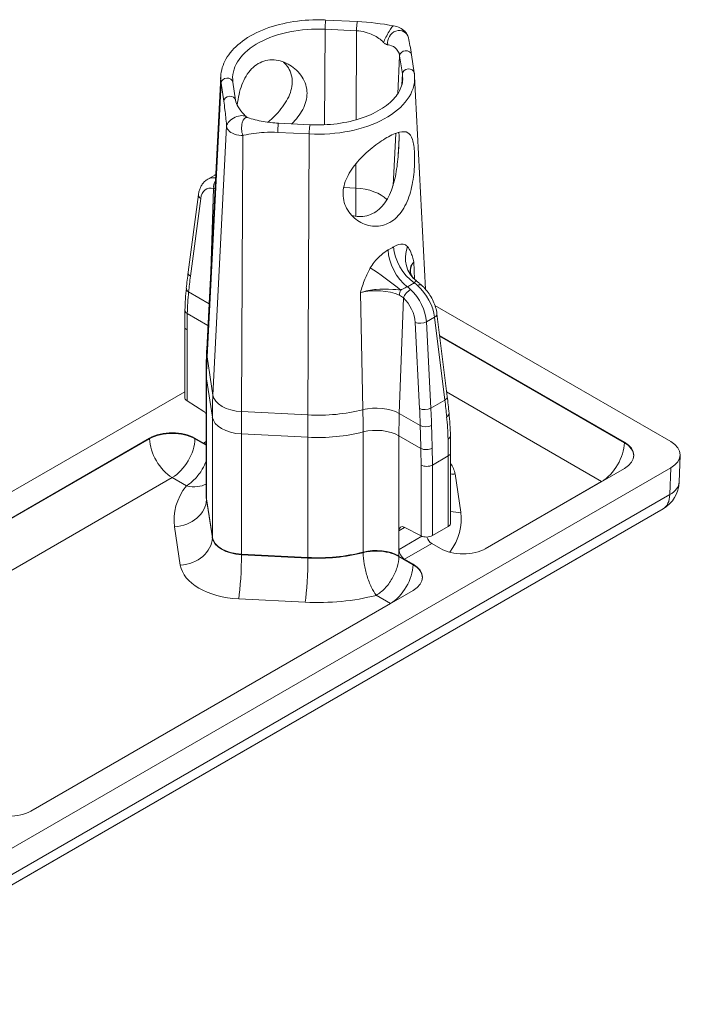
# Model space of a CAD drawing. Units: millimetres. Extents: x 0 to 4071, y 0 to 3189.
# Drawn here: x 1167 to 1188, y 62 to 93 of the extents above; entities that cross this region are included whole.
import ezdxf

# ---------------------------------------------------------------- set-up
doc = ezdxf.new("R2010")
doc.units = ezdxf.units.MM
doc.header["$LTSCALE"] = 0.5
doc.layers.get('0').update_dxf_attribs({"linetype": 'CONTINUOUS', "lineweight": 5})
doc.layers.add('1-LIJN-18', color=10, linetype='CONTINUOUS', lineweight=18)
doc.layers.add('Storax kunststof onderdeel', color=34, linetype='CONTINUOUS', lineweight=18)

# ---------------------------------------------------------------- blocks, each defined once
blk = doc.blocks.new('G0001710  3D')
at = {"layer": '1-LIJN-18'}
for p, q in [((19.873, 21.748), (27.212, 17.51)), ((5.381, 15.194), (12.083, 19.063)), ((0.707, 1.391), (27.212, 16.694))]:
    blk.add_line(p, q, dxfattribs=at)
blk.add_lwpolyline([(27.505, 17.102), (27.474, 16.249, -0.258392), (26.975, 15.419), (0.5, 0.134, -0.267949), (-0.5, 0.134), (-8.673, 4.852, -0.258255), (-9.172, 5.682), (-9.203, 6.535)], format="xyb", dxfattribs=at)
blk.add_ellipse((26.505, 17.102), major_axis=(1, 0), ratio=0.577097, start_param=5.498006, end_param=7.068364, dxfattribs=at)
at = {"layer": 'Storax kunststof onderdeel'}
for p, q in [((16.44, 27.369), (16.453, 30.341)), ((17.433, 30.292), (16.453, 30.341)), ((17.458, 30.578), (16.479, 30.628)), ((17.421, 27.524), (17.433, 30.292)), ((18.713, 28.331), (18.773, 29.518)), ((18.859, 28.952), (18.773, 29.518)), ((19.142, 29.549), (19.228, 28.983)), ((13.205, 28.871), (12.769, 20.384)), ((18.841, 28.609), (18.859, 28.952)), ((19.24, 28.871), (19.58, 22.251)), ((13.215, 28.667), (12.781, 20.151)), ((13.301, 28.102), (13.215, 28.667)), ((13.585, 28.698), (13.67, 28.133)), ((13.389, 27.328), (12.962, 18.958)), ((15.985, 27.37), (15.005, 27.419)), ((13.892, 27.037), (13.855, 18.443)), ((15.959, 27.083), (14.98, 27.133)), ((15.959, 27.083), (15.921, 18.338)), ((18.567, 25.475), (18.65, 27.101)), ((18.73, 26.42), (18.756, 26.939)), ((17.412, 25.398), (17.415, 26.161)), ((13.025, 25.803), (12.799, 25.673)), ((12.192, 22.779), (12.511, 25.2)), ((12.985, 25.389), (12.893, 22.8)), ((17.412, 25.398), (17.032, 25.417)), ((17.41, 24.522), (17.412, 25.398)), ((12.582, 25.074), (12.263, 22.653)), ((19.211, 23.101), (19.236, 22.561)), ((12.207, 22.168), (12.842, 21.801)), ((17.555, 22.145), (17.629, 18.504)), ((18.891, 21.979), (18.763, 18.382)), ((12.807, 21.123), (12.164, 21.495)), ((20.253, 18.911), (19.934, 21.49)), ((19.394, 18.536), (19.257, 21.22)), ((19.862, 21.379), (19.609, 21.233)), ((19.609, 21.233), (19.746, 18.549)), ((20.18, 18.8), (19.862, 21.379)), ((12.083, 18.89), (12.083, 21.087)), ((12.157, 20.985), (12.157, 18.78)), ((25.768, 17.493), (20.018, 20.813)), ((20.02, 20.794), (25.768, 17.476)), ((12.781, 20.151), (12.962, 18.958)), ((12.75, 19.641), (12.75, 15.901)), ((12.944, 18.274), (12.764, 19.467)), ((12.764, 19.467), (12.764, 15.726)), ((12.083, 19.063), (5.381, 15.194)), ((25.061, 16.268), (20.235, 19.054)), ((12.678, 18.447), (12.157, 18.78)), ((19.746, 18.549), (20.18, 18.8)), ((13.855, 18.443), (15.921, 18.338)), ((12.944, 18.274), (12.944, 14.533)), ((18.763, 18.382), (19.414, 18.007)), ((17.637, 17.811), (17.637, 14.07)), ((10.99, 17.616), (5.421, 14.401)), ((5.422, 14.384), (10.99, 17.598)), ((10.99, 17.598), (10.99, 17.616)), ((12.404, 17.616), (12.668, 17.463)), ((12.404, 17.616), (12.404, 17.598)), ((12.404, 17.598), (12.75, 17.398)), ((12.668, 17.463), (12.75, 17.51)), ((15.92, 17.644), (13.853, 17.749)), ((13.853, 17.749), (13.853, 14.008)), ((15.92, 17.644), (15.92, 13.904)), ((19.433, 17.298), (18.751, 17.691)), ((18.751, 17.691), (18.751, 14.737)), ((25.768, 17.476), (25.768, 17.493)), ((20.361, 14.97), (20.361, 17.168)), ((20.288, 17.066), (19.793, 16.78)), ((20.288, 14.871), (20.288, 17.066)), ((27.474, 16.249), (27.505, 17.09)), ((19.44, 14.575), (19.44, 16.78)), ((19.793, 16.78), (19.793, 14.586)), ((21.455, 14.186), (25.768, 16.677)), ((27.182, 15.86), (27.212, 16.694)), ((5.832, 13.004), (11.697, 16.391)), ((12.138, 16.136), (11.697, 16.391)), ((20.497, 16.502), (20.678, 15.309)), ((21.44, 14.178), (25.061, 16.268)), ((0.707, 0.575), (27.182, 15.86)), ((12.75, 15.916), (12.75, 15.913)), ((12.763, 15.709), (12.764, 15.726)), ((12.763, 15.709), (12.944, 14.516)), ((12.764, 15.726), (12.944, 14.533)), ((26.975, 15.419), (0.5, 0.134)), ((11.948, 13.666), (11.767, 14.859)), ((18.928, 14.839), (18.751, 14.737)), ((18.751, 14.737), (18.751, 13.951)), ((19.44, 14.575), (18.919, 14.844)), ((20.288, 14.871), (19.793, 14.586)), ((12.944, 14.516), (12.944, 14.533)), ((18.755, 14.157), (19.461, 14.565)), ((18.755, 14.157), (18.751, 13.951)), ((19.776, 14.339), (18.928, 13.849)), ((20.041, 14.186), (19.776, 14.339)), ((13.853, 14.008), (15.92, 13.904)), ((13.853, 13.991), (13.853, 14.008)), ((13.853, 13.991), (15.92, 13.887)), ((15.92, 13.887), (15.92, 13.904)), ((17.637, 14.053), (17.637, 14.07)), ((18.751, 13.934), (18.751, 13.951)), ((18.751, 13.934), (19.192, 13.679)), ((18.928, 13.849), (19.192, 13.696)), ((19.192, 13.679), (19.192, 13.696)), ((19.192, 12.88), (7.313, 6.021)), ((15.833, 12.512), (13.766, 12.617)), ((18.485, 12.472), (18.044, 12.726)), ((7.298, 6.013), (18.485, 12.472))]:
    blk.add_line(p, q, dxfattribs=at)
blk.add_arc((26.475, 16.285), 1, 300, 357.9221, dxfattribs=at)
for centre, major_axis, ratio, start_param, end_param in [((16.222, 28.819), (-2.646, 0), 0.57735, 4.625123, 6.312826), ((16.469, 30.442), (0.009, 0.186), 0.071162, 0, 2.146187), ((17.449, 30.392), (0.009, 0.186), 0.071162, 0, 2.146187), ((18.419, 30.136), (0.168, 0.313), 0.127004, 0.04168, 2.34299), ((18.728, 29.958), (0.198, 0.294), 0.892381, 5.58411, 8.691646), ((18.958, 29.521), (0.184, 0.028), 0.81339, 0, 2.977066), ((19.044, 28.955), (0.184, 0.028), 0.81339, 0, 2.977066), ((16.222, 28.819), (-3.019, 0), 0.57735, 6.253544, 6.370452), ((13.401, 28.67), (0.184, 0.028), 0.81339, 0, 2.977066), ((16.222, 28.819), (3.019, 0), 0.57735, 4.625123, 6.312826), ((16.222, 28.819), (2.646, 0), 0.57735, 6.253544, 6.370452), ((13.486, 28.105), (0.184, 0.028), 0.81339, 0, 2.977066), ((13.717, 27.421), (0.318, 0.157), 0.535055, 0.207593, 2.810893), ((14.026, 27.243), (-0.015, 0.354), 0.484331, 6.102042, 8.453247), ((14.996, 27.233), (0.009, 0.186), 0.071162, 0, 2.146187), ((15.975, 27.184), (0.009, 0.186), 0.071162, 0, 2.146187), ((13.541, 24.946), (-0.523, 0.853), 0.558934, 6.222254, 6.26843), ((13.107, 24.704), (-0.35, 0.664), 0.600997, 5.793246, 6.986638), ((13.283, 24.797), (0.476, -0.88), 0.595195, 2.750736, 3.158324), ((13.162, 25.482), (0.059, 0.243), 0.704947, 1.081564, 2.130541), ((12.758, 25.167), (-0.248, 0.033), 0.609942, 0, 0.860912), ((17.304, 24.69), (-1.23, 0), 0.57735, 3.654427, 4.625123), ((19.096, 23.084), (0.469, -0.883), 0.558263, 3.988882, 5.39497), ((19.316, 23.211), (-0.531, 0.847), 0.595638, 0.805771, 2.211859), ((19.878, 23.321), (-0.523, -0.852), 0.893435, 4.945938, 6.202613), ((20.307, 22.819), (-1.2, 0), 0.57735, 5.863672, 6.312826), ((26.442, 13.046), (9.525, -17.684), 0.610851, 3.844379, 3.875097), ((12.44, 22.746), (-0.248, 0.033), 0.609942, 0, 0.860912), ((18.367, 22.449), (0.803, -0.597), 0.096122, 1.064868, 2.321543), ((26.091, 12.913), (-9.224, 17.474), 0.600997, 0.703452, 0.73437), ((19.149, 22.307), (0.152, 0.198), 0.65218, 0, 0.04771), ((19.283, 22.196), (0.165, 0.187), 0.393985, 0, 0.885327), ((26.2, 21.314), (-14.113, 0.087), 0.811023, 6.205646, 6.265403), ((12.384, 22.261), (-0.249, 0.025), 0.593699, 0, 0.843387), ((18.044, 21.512), (-1.2, 0), 0.57735, 4.066815, 5.131903), ((18.916, 22.172), (-0.1, -0.229), 0.491251, 4.684292, 5.395113), ((19.068, 22.072), (-0.169, -0.184), 0.407018, 4.034583, 5.56504), ((18.904, 21.553), (0.476, -0.88), 0.595195, 0.906849, 2.100241), ((19.161, 21.701), (-0.523, 0.853), 0.558934, 4.016956, 5.210348), ((18.727, 21.459), (-0.35, 0.664), 0.600997, 4.054485, 5.247877), ((12.34, 21.597), (-0.25, 0.007), 0.595451, 0, 0.801846), ((26.122, 12.922), (9.875, -17.104), 0.57735, 3.895126, 3.926991), ((19.686, 21.459), (0.248, 0.031), 0.537437, 5.431424, 6.283185), ((19.433, 21.313), (-0.25, -0.013), 0.489347, 0.760348, 2.326767), ((12.333, 21.087), (-0.25, 0), 0.57735, 0, 0.785398), ((16.222, 20.325), (-3.455, 0), 0.57735, 6.253544, 6.370452), ((32.687, 20.473), (-19.774, -2.996), 0.81339, 6.118659, 6.160547), ((16.222, 19.641), (-3.472, 0), 0.57735, 0, 0.087266), ((12.333, 18.882), (0.25, -0.012), 0.606728, 3.170662, 3.95606), ((32.868, 19.28), (-19.774, -2.996), 0.81339, 6.118659, 6.160547), ((13.94, 19.008), (-0.982, 0), 0.57735, 0.087266, 1.48353), ((20.005, 18.88), (0.248, 0.031), 0.537437, 5.431424, 6.283185), ((6.177, 25.249), (-10.595, 16.973), 0.553, 3.981752, 4.01267), ((6.06, 25.242), (10.729, -16.987), 0.560542, 0.840875, 0.871548), ((12.668, 18.249), (0.125, -0.217), 0.57735, 1.874593, 2.303835), ((15.596, 29.252), (-1.009, -19.975), 0.071162, 5.287779, 5.329667), ((16.222, 20.325), (3.455, 0), 0.57735, 4.625123, 5.131903), ((18.044, 17.967), (1.018, 0), 0.57735, 0.785398, 1.99031), ((9.49, 28.356), (4.987, -19.368), 0.332572, 0.911959, 0.953847), ((19.57, 18.629), (-0.25, -0.013), 0.489347, 0.760348, 2.326767), ((5.444, 24.834), (-9.224, 17.474), 0.600997, 4.023566, 4.054485), ((5.62, 24.927), (9.35, -17.69), 0.600709, 0.881666, 0.912584), ((20.061, 18.372), (0.249, 0.025), 0.556854, 5.443472, 6.283185), ((6.222, 17.424), (14.136, 0.001), 0.835857, 0.022681, 0.082341), ((13.94, 18.324), (-1, 0), 0.57735, 0.087266, 1.48353), ((17.663, 29.147), (-1.009, -19.975), 0.071162, 5.287779, 5.329667), ((32.893, 25.856), (-10, -17.321), 0.57735, 5.455899, 5.497787), ((11.697, 17.207), (1, 0), 0.577604, 0.785617, 2.355975), ((11.697, 17.207), (1, 0), 0.55292, 0.785617, 2.355975), ((16.222, 19.641), (-3.472, 0), 0.57735, 1.48353, 1.99031), ((18.044, 17.283), (-1, 0), 0.57735, 3.926991, 5.131903), ((19.591, 18.1), (-0.25, -0.007), 0.508632, 0.772688, 2.340397), ((11.697, 17.207), (0.5, -0.866), 0.57735, 3.947935, 5.497787), ((11.697, 17.207), (0.5, 0.866), 0.57735, 3.926991, 5.476843), ((20.104, 17.686), (0.25, 0.007), 0.558663, 5.482355, 6.283185), ((6.146, 25.231), (-10, 17.321), 0.57735, 3.926991, 3.958855), ((25.061, 17.085), (-0.5, -0.866), 0.57735, 0.785398, 2.335251), ((25.061, 17.085), (1, 0), 0.577097, 5.498006, 7.068364), ((25.061, 17.085), (0.999, -0.036), 0.577097, 0.020944, 0.806114), ((12.672, 17.669), (-0.121, 0.219), 0.589312, 2.367114, 2.846059), ((19.609, 17.4), (-0.25, -0.007), 0.558663, 0.769966, 2.340762), ((5.474, 24.843), (-9.875, 17.104), 0.57735, 3.926991, 3.958855), ((5.651, 24.945), (10, -17.321), 0.57735, 0.785398, 0.817263), ((20.111, 17.168), (0.25, 0), 0.57735, 5.497787, 6.283185), ((19.616, 16.882), (-0.25, 0), 0.57735, 0.785398, 2.356194), ((18.504, 16.402), (2, 0), 0.57735, 0.087266, 0.380445), ((20.497, 17.319), (0.989, 0.15), 0.81339, 4.453407, 4.589751), ((25.061, 17.085), (0.5, -0.866), 0.57735, 5.497787, 5.498007), ((26.475, 16.285), (0.999, -0.036), 0.577097, 5.518941, 6.283185), ((16.222, 15.084), (-4.472, 0), 0.57735, 5.863705, 6.370452), ((11.767, 15.676), (0.989, 0.15), 0.81339, 4.589751, 6.139603), ((16.222, 15.884), (-3.473, 0), 0.57735, 6.268373, 6.370452), ((16.222, 15.901), (-3.472, 0), 0.57735, 0, 0.087266), ((26.475, 16.285), (0.5, -0.866), 0.57735, 0, 0.764454), ((20.678, 16.126), (0.989, 0.15), 0.81339, 4.266762, 4.589751), ((16.222, 15.084), (4.472, 0), 0.57735, 5.878943, 6.370452), ((18.928, 14.635), (-0.125, 0.217), 0.57735, 5.550147, 7.068583), ((20.111, 14.963), (-0.25, -0.011), 0.546379, 2.332618, 3.118016), ((11.948, 14.483), (0.989, 0.15), 0.81339, 4.589751, 6.139603), ((13.94, 14.583), (-1, 0), 0.57735, 0.087266, 1.48353), ((13.94, 14.566), (-1, 0), 0.57735, 0.087266, 1.48353), ((19.616, 14.677), (-0.25, -0.011), 0.546379, 0.761822, 2.332618), ((19.773, 14.541), (0.129, -0.214), 0.565135, 4.387743, 5.487745), ((18.044, 13.543), (1, 0), 0.57735, 0.785398, 1.99031), ((18.932, 14.055), (-0.121, 0.219), 0.589312, 0.796318, 2.367114), ((20.748, 14.595), (-1, 0), 0.577604, 0.785617, 2.355975), ((13.766, 13.433), (-0.05, -0.999), 0.071162, 0.617278, 2.16713), ((15.833, 13.329), (-0.05, -0.999), 0.071162, 0.617278, 2.16713), ((16.222, 15.901), (3.472, 0), 0.57735, 4.625123, 5.131903), ((16.222, 15.884), (3.473, 0), 0.57735, 4.625123, 5.131903), ((13.94, 13.767), (-2, 0), 0.57735, 0.087266, 1.48353), ((18.485, 13.288), (-0.5, -0.866), 0.57735, 0.785398, 2.335251), ((18.485, 13.288), (1, 0), 0.577097, 5.498006, 7.068364), ((18.485, 13.288), (0.999, -0.036), 0.577097, 0.020944, 0.806114), ((16.222, 15.084), (-4.472, 0), 0.57735, 1.48353, 1.990276), ((18.485, 13.288), (0.5, -0.866), 0.57735, 5.497787, 5.498007), ((6.606, 6.43), (1, 0), 0.577604, 3.92721, 5.497568)]:
    blk.add_ellipse(centre, major_axis=major_axis, ratio=ratio, start_param=start_param, end_param=end_param, dxfattribs=at)
for points, knots in [([(13.205, 28.871), (13.215, 29.057), (13.271, 29.242), (13.472, 29.596), (13.621, 29.764), (14.002, 30.07), (14.238, 30.205), (14.766, 30.423), (15.058, 30.507), (15.671, 30.614), (15.991, 30.639), (16.366, 30.633), (16.423, 30.631), (16.479, 30.628)], [3.956632, 3.956632, 3.956632, 3.956632, 4.242832, 4.242832, 4.550537, 4.550537, 4.876222, 4.876222, 5.201906, 5.201906, 5.527591, 5.527591, 5.585054, 5.585054, 5.585054, 5.585054]), ([(18.585, 30.449), (18.653, 30.437), (18.72, 30.417), (18.84, 30.357), (18.896, 30.317), (18.961, 30.247), (18.979, 30.224), (19.02, 30.159), (19.038, 30.115), (19.049, 30.069)], [0, 0, 0, 0, 0.02074067, 0.02074067, 0.04133052, 0.04133052, 0.05046164, 0.05046164, 0.06475533, 0.06475533, 0.06475533, 0.06475533]), ([(18.274, 29.933), (18.183, 30.022), (18.075, 30.1), (17.797, 30.235), (17.616, 30.283), (17.433, 30.292)], [-1.0294165, -1.0294165, -1.0294165, -1.0294165, -0.9714145, -0.9714145, -0.8999978, -0.8999978, -0.8999978, -0.8999978]), ([(18.405, 29.857), (18.404, 29.858), (18.402, 29.858), (18.389, 29.86), (18.377, 29.864), (18.357, 29.872), (18.349, 29.876), (18.34, 29.881), (18.332, 29.885), (18.324, 29.891), (18.303, 29.906), (18.29, 29.917), (18.277, 29.931), (18.275, 29.932), (18.274, 29.933)], [-0.11062729, -0.11062729, -0.11062729, -0.11062729, -0.10936895, -0.10936895, -0.10025874, -0.10025874, -0.09456486, -0.09456486, -0.09456486, -0.08887097, -0.08887097, -0.07976076, -0.07976076, -0.078755, -0.078755, -0.078755, -0.078755]), ([(18.773, 29.518), (18.757, 29.624), (18.703, 29.712), (18.565, 29.817), (18.488, 29.846), (18.405, 29.857)], [0.8100176, 0.8100176, 0.8100176, 0.8100176, 0.8724546, 0.8724546, 0.9231802, 0.9231802, 0.9231802, 0.9231802]), ([(15.42, 27.398), (15.549, 27.533), (15.67, 27.685), (15.845, 28.01), (15.893, 28.186), (15.891, 28.525), (15.835, 28.702), (15.64, 29.008), (15.502, 29.137), (15.212, 29.315), (15.038, 29.376), (14.692, 29.397), (14.519, 29.356), (14.227, 29.187), (14.095, 29.052), (13.892, 28.714), (13.821, 28.512), (13.752, 28.208), (13.734, 28.095), (13.72, 27.979)], [0.3592539, 0.3592539, 0.3592539, 0.3592539, 0.4158104, 0.4158104, 0.4748019, 0.4748019, 0.5369216, 0.5369216, 0.5990413, 0.5990413, 0.6610477, 0.6610477, 0.723054, 0.723054, 0.7850604, 0.7850604, 0.8470667, 0.8470667, 0.8802281, 0.8802281, 0.8802281, 0.8802281]), ([(15.164, 29.32), (15.22, 29.267), (15.269, 29.206), (15.391, 29.003), (15.433, 28.845), (15.431, 28.689)], [0.88159801, 0.88159801, 0.88159801, 0.88159801, 0.91087289, 0.91087289, 0.97002319, 0.97002319, 0.97002319, 0.97002319]), ([(19.24, 28.871), (19.239, 28.878), (19.239, 28.886), (19.238, 28.901), (19.237, 28.908), (19.236, 28.923), (19.235, 28.931), (19.233, 28.946), (19.232, 28.953), (19.23, 28.968), (19.229, 28.976), (19.228, 28.983)], [5.52742804, 5.52742804, 5.52742804, 5.52742804, 5.53895315, 5.53895315, 5.55047827, 5.55047827, 5.56200338, 5.56200338, 5.57352849, 5.57352849, 5.58505361, 5.58505361, 5.58505361, 5.58505361]), ([(13.585, 28.698), (13.584, 28.703), (13.583, 28.708), (13.582, 28.718), (13.581, 28.723), (13.58, 28.734), (13.58, 28.739), (13.579, 28.749), (13.578, 28.754), (13.578, 28.764), (13.577, 28.769), (13.577, 28.774)], [3.83972435, 3.83972435, 3.83972435, 3.83972435, 3.85124947, 3.85124947, 3.86277458, 3.86277458, 3.87429969, 3.87429969, 3.88582481, 3.88582481, 3.89734992, 3.89734992, 3.89734992, 3.89734992]), ([(15.431, 28.689), (15.428, 28.526), (15.378, 28.348), (15.198, 28.003), (15.068, 27.836), (14.854, 27.608), (14.771, 27.527), (14.683, 27.449)], [0, 0, 0, 0, 0.0617174, 0.0617174, 0.1234349, 0.1234349, 0.1570606, 0.1570606, 0.1570606, 0.1570606]), ([(15.985, 27.37), (16.267, 27.355), (16.553, 27.367), (17.104, 27.439), (17.368, 27.5), (17.847, 27.664), (18.061, 27.767), (18.418, 28), (18.561, 28.129), (18.77, 28.402), (18.834, 28.544), (18.863, 28.714), (18.866, 28.744), (18.868, 28.774)], [3.839724, 3.839724, 3.839724, 3.839724, 4.151409, 4.151409, 4.462733, 4.462733, 4.772221, 4.772221, 5.080396, 5.080396, 5.399529, 5.399529, 5.468146, 5.468146, 5.468146, 5.468146]), ([(13.389, 27.328), (13.388, 27.336), (13.387, 27.343), (13.371, 27.524), (13.355, 27.689), (13.325, 27.932), (13.313, 28.02), (13.301, 28.102)], [0.3672057, 0.3672057, 0.3672057, 0.3672057, 0.370302, 0.370302, 0.4383739, 0.4383739, 0.4809189, 0.4809189, 0.4809189, 0.4809189]), ([(13.67, 28.133), (13.68, 28.072), (13.706, 27.998), (13.795, 27.842), (13.861, 27.758), (13.963, 27.655), (13.986, 27.632), (14.01, 27.61)], [0, 0, 0, 0, 0.0416357, 0.0416357, 0.0872017, 0.0872017, 0.1000048, 0.1000048, 0.1000048, 0.1000048]), ([(14.01, 27.61), (14.015, 27.606), (14.018, 27.603), (14.024, 27.6), (14.026, 27.598), (14.038, 27.594), (14.04, 27.593), (14.042, 27.593)], [0, 0, 0, 0, 0.00537589, 0.00537589, 0.01274646, 0.01274646, 0.01396868, 0.01396868, 0.01396868, 0.01396868]), ([(14.042, 27.593), (14.189, 27.544), (14.357, 27.501), (14.684, 27.445), (14.845, 27.427), (15.005, 27.419)], [0, 0, 0, 0, 0.055991, 0.055991, 0.1043713, 0.1043713, 0.1043713, 0.1043713]), ([(13.892, 27.037), (13.875, 27.036), (13.857, 27.036), (13.748, 27.04), (13.647, 27.062), (13.5, 27.138), (13.449, 27.185), (13.402, 27.266), (13.392, 27.297), (13.389, 27.328)], [0.06711357, 0.06711357, 0.06711357, 0.06711357, 0.0690085, 0.0690085, 0.07869625, 0.07869625, 0.08678388, 0.08678388, 0.09183865, 0.09183865, 0.09183865, 0.09183865]), ([(14.98, 27.133), (14.838, 27.14), (14.698, 27.139), (14.341, 27.119), (14.126, 27.088), (13.911, 27.041), (13.901, 27.039), (13.892, 27.037)], [-0.4795341, -0.4795341, -0.4795341, -0.4795341, -0.4370119, -0.4370119, -0.3689763, -0.3689763, -0.3659272, -0.3659272, -0.3659272, -0.3659272]), ([(17.014, 25.21), (17.016, 25.038), (17.066, 24.863), (17.247, 24.564), (17.377, 24.44), (17.653, 24.272), (17.82, 24.217), (18.157, 24.204), (18.327, 24.248), (18.618, 24.416), (18.754, 24.549), (18.971, 24.881), (19.053, 25.08), (19.164, 25.472), (19.201, 25.692), (19.24, 26.118), (19.243, 26.323), (19.227, 26.654), (19.207, 26.8), (19.141, 27.015), (19.092, 27.086), (18.964, 27.159), (18.877, 27.165), (18.655, 27.111), (18.52, 27.05), (18.238, 26.887), (18.075, 26.776), (17.753, 26.517), (17.595, 26.368), (17.336, 26.072), (17.217, 25.904), (17.054, 25.556), (17.012, 25.376), (17.014, 25.21)], [0, 0, 0, 0, 0.0617174, 0.0617174, 0.1234349, 0.1234349, 0.185218, 0.185218, 0.2470011, 0.2470011, 0.3087843, 0.3087843, 0.3705674, 0.3705674, 0.4322849, 0.4322849, 0.4940023, 0.4940023, 0.5531526, 0.5531526, 0.6123029, 0.6123029, 0.6721578, 0.6721578, 0.7320127, 0.7320127, 0.7918677, 0.7918677, 0.8517226, 0.8517226, 0.9108729, 0.9108729, 0.9700232, 0.9700232, 0.9700232, 0.9700232]), ([(18.748, 27.133), (18.748, 27.128), (18.749, 27.122), (18.76, 27.013), (18.757, 26.87), (18.748, 26.701)], [0.90557906, 0.90557906, 0.90557906, 0.90557906, 0.90918643, 0.90918643, 0.97130613, 0.97130613, 0.97130613, 0.97130613]), ([(18.748, 26.701), (18.74, 26.542), (18.726, 26.346), (18.677, 25.94), (18.64, 25.729), (18.534, 25.354), (18.457, 25.162), (18.25, 24.842), (18.119, 24.713), (17.838, 24.551), (17.673, 24.508), (17.431, 24.516), (17.354, 24.529), (17.279, 24.55)], [0, 0, 0, 0, 0.0589916, 0.0589916, 0.1179831, 0.1179831, 0.177692, 0.177692, 0.237401, 0.237401, 0.2971099, 0.2971099, 0.3250637, 0.3250637, 0.3250637, 0.3250637]), ([(12.799, 25.673), (12.765, 25.653), (12.733, 25.629), (12.676, 25.576), (12.651, 25.547), (12.606, 25.484), (12.587, 25.451), (12.556, 25.382), (12.543, 25.347), (12.523, 25.274), (12.515, 25.237), (12.511, 25.2)], [0.7853982, 0.7853982, 0.7853982, 0.7853982, 0.9215338, 0.9215338, 1.0576695, 1.0576695, 1.1938052, 1.1938052, 1.3299409, 1.3299409, 1.4660766, 1.4660766, 1.4660766, 1.4660766]), ([(18.584, 23.569), (18.694, 23.639), (18.796, 23.669), (18.932, 23.645), (18.978, 23.62), (19.016, 23.579)], [0, 0, 0, 0, 0.0637669, 0.0637669, 0.1023716, 0.1023716, 0.1023716, 0.1023716]), ([(17.861, 22.912), (17.899, 22.975), (17.94, 23.035), (18.053, 23.18), (18.128, 23.259), (18.275, 23.386), (18.347, 23.436), (18.416, 23.473)], [0, 0, 0, 0, 0.025083, 0.025083, 0.0652157, 0.0652157, 0.1023716, 0.1023716, 0.1023716, 0.1023716]), ([(18.416, 23.473), (18.445, 23.488), (18.473, 23.504), (18.529, 23.536), (18.557, 23.552), (18.584, 23.569)], [0, 0, 0, 0, 0.01551538, 0.01551538, 0.03103075, 0.03103075, 0.03103075, 0.03103075]), ([(19.016, 23.579), (19.057, 23.535), (19.092, 23.475), (19.139, 23.36), (19.155, 23.311), (19.185, 23.209), (19.198, 23.155), (19.211, 23.101)], [-0.093203, -0.093203, -0.093203, -0.093203, -0.05174202, -0.05174202, -0.02562245, -0.02562245, 0.00049712, 0.00049712, 0.00049712, 0.00049712]), ([(19.211, 23.101), (19.133, 23.014), (19.101, 22.92), (19.101, 22.778), (19.119, 22.724), (19.143, 22.68)], [-0.00049712, -0.00049712, -0.00049712, -0.00049712, 0.02562245, 0.02562245, 0.04700813, 0.04700813, 0.04700813, 0.04700813]), ([(17.555, 22.145), (17.575, 22.214), (17.595, 22.284), (17.639, 22.423), (17.663, 22.492), (17.738, 22.682), (17.795, 22.802), (17.861, 22.912)], [-0.09370013, -0.09370013, -0.09370013, -0.09370013, -0.06896992, -0.06896992, -0.04423971, -0.04423971, 0, 0, 0, 0]), ([(19.143, 22.68), (19.138, 22.689), (19.134, 22.697), (19.127, 22.714), (19.124, 22.722), (19.118, 22.738), (19.116, 22.745), (19.112, 22.761), (19.111, 22.768), (19.109, 22.783), (19.108, 22.791), (19.108, 22.798)], [3.6250304, 3.6250304, 3.6250304, 3.6250304, 3.6794943, 3.6794943, 3.7339582, 3.7339582, 3.7884221, 3.7884221, 3.842886, 3.842886, 3.8973499, 3.8973499, 3.8973499, 3.8973499]), ([(19.264, 22.535), (19.248, 22.549), (19.234, 22.562), (19.21, 22.588), (19.199, 22.6), (19.181, 22.622), (19.173, 22.633), (19.161, 22.65), (19.156, 22.658), (19.148, 22.671), (19.145, 22.676), (19.143, 22.68)], [-0.08183311, -0.08183311, -0.08183311, -0.08183311, -0.07486811, -0.07486811, -0.06790311, -0.06790311, -0.06093812, -0.06093812, -0.05397312, -0.05397312, -0.04700813, -0.04700813, -0.04700813, -0.04700813]), ([(19.229, 22.451), (19.193, 22.429), (19.157, 22.408), (19.084, 22.365), (19.047, 22.345), (19.009, 22.324)], [-0.03103075, -0.03103075, -0.03103075, -0.03103075, -0.01551538, -0.01551538, 0, 0, 0, 0]), ([(19.295, 22.51), (19.295, 22.508), (19.292, 22.504), (19.273, 22.488), (19.253, 22.472), (19.229, 22.451)], [-0.1023716, -0.1023716, -0.1023716, -0.1023716, -0.0637669, -0.0637669, 0, 0, 0, 0]), ([(19.33, 22.365), (19.299, 22.393), (19.268, 22.419), (19.235, 22.446), (19.232, 22.448), (19.229, 22.451)], [-0.02051152, -0.02051152, -0.02051152, -0.02051152, -0.01025576, -0.01025576, -0.00927054, -0.00927054, -0.00927054, -0.00927054]), ([(19.301, 22.505), (19.298, 22.507), (19.296, 22.509), (19.291, 22.513), (19.288, 22.515), (19.283, 22.519), (19.281, 22.521), (19.276, 22.525), (19.273, 22.527), (19.269, 22.531), (19.266, 22.533), (19.264, 22.535)], [3.281417, 3.281417, 3.281417, 3.281417, 3.29308063, 3.29308063, 3.30474427, 3.30474427, 3.3164079, 3.3164079, 3.32807154, 3.32807154, 3.33973517, 3.33973517, 3.33973517, 3.33973517]), ([(19.301, 22.505), (19.31, 22.498), (19.32, 22.491), (19.339, 22.476), (19.348, 22.468), (19.368, 22.452), (19.378, 22.444), (19.397, 22.427), (19.407, 22.419), (19.428, 22.402), (19.438, 22.393), (19.448, 22.384)], [0, 0, 0, 0, 0.0041023, 0.0041023, 0.00820461, 0.00820461, 0.01230691, 0.01230691, 0.01640921, 0.01640921, 0.02051152, 0.02051152, 0.02051152, 0.02051152]), ([(19.448, 22.384), (19.499, 22.339), (19.547, 22.289), (19.637, 22.182), (19.679, 22.125), (19.755, 22.006), (19.789, 21.944), (19.848, 21.817), (19.873, 21.752), (19.912, 21.621), (19.926, 21.555), (19.934, 21.49)], [0.272684, 0.272684, 0.272684, 0.272684, 0.511363, 0.511363, 0.750041, 0.750041, 0.98872, 0.98872, 1.227398, 1.227398, 1.466077, 1.466077, 1.466077, 1.466077]), ([(12.207, 22.168), (12.196, 22.056), (12.186, 21.944), (12.172, 21.719), (12.167, 21.607), (12.164, 21.495)], [0, 0, 0, 0, 0.04142509, 0.04142509, 0.08285018, 0.08285018, 0.08285018, 0.08285018]), ([(18.806, 22.227), (18.727, 22.231), (18.617, 22.245), (18.328, 22.258), (18.199, 22.26), (17.894, 22.232), (17.719, 22.2), (17.555, 22.145)], [0, 0, 0, 0, 0.04423971, 0.04423971, 0.06896992, 0.06896992, 0.09370013, 0.09370013, 0.09370013, 0.09370013]), ([(18.891, 21.979), (18.872, 21.998), (18.852, 22.014), (18.81, 22.043), (18.788, 22.056), (18.766, 22.065)], [0, 0, 0, 0, 0.01025576, 0.01025576, 0.02051152, 0.02051152, 0.02051152, 0.02051152]), ([(19.009, 22.324), (18.988, 22.316), (18.966, 22.306), (18.916, 22.283), (18.889, 22.27), (18.843, 22.246), (18.825, 22.237), (18.806, 22.227)], [-0.1023716, -0.1023716, -0.1023716, -0.1023716, -0.0652157, -0.0652157, -0.025083, -0.025083, 0, 0, 0, 0]), ([(19.009, 22.324), (19.013, 22.322), (19.016, 22.32), (19.053, 22.295), (19.085, 22.269), (19.116, 22.241)], [-0.01124097, -0.01124097, -0.01124097, -0.01124097, -0.01025576, -0.01025576, 0, 0, 0, 0]), ([(12.083, 21.087), (12.083, 21.122), (12.083, 21.157), (12.084, 21.226), (12.084, 21.26), (12.085, 21.329), (12.085, 21.364), (12.086, 21.433), (12.087, 21.467), (12.089, 21.535), (12.09, 21.57), (12.09, 21.604)], [4.71238898, 4.71238898, 4.71238898, 4.71238898, 4.71876186, 4.71876186, 4.72513474, 4.72513474, 4.73150762, 4.73150762, 4.7378805, 4.7378805, 4.74425338, 4.74425338, 4.74425338, 4.74425338]), ([(12.75, 19.641), (12.75, 19.691), (12.751, 19.74), (12.752, 19.84), (12.752, 19.889), (12.754, 19.988), (12.756, 20.038), (12.759, 20.137), (12.76, 20.186), (12.765, 20.285), (12.767, 20.335), (12.769, 20.384)], [3.92699082, 3.92699082, 3.92699082, 3.92699082, 3.932919, 3.932919, 3.93884718, 3.93884718, 3.94477535, 3.94477535, 3.95070353, 3.95070353, 3.95663171, 3.95663171, 3.95663171, 3.95663171]), ([(20.281, 17.59), (20.278, 17.706), (20.273, 17.822), (20.258, 18.054), (20.249, 18.17), (20.237, 18.285)], [-0.08285018, -0.08285018, -0.08285018, -0.08285018, -0.04142509, -0.04142509, 0, 0, 0, 0]), ([(19.433, 17.298), (19.43, 17.414), (19.426, 17.531), (19.42, 17.767), (19.417, 17.887), (19.414, 18.007)], [-0.08285018, -0.08285018, -0.08285018, -0.08285018, -0.04142509, -0.04142509, 0, 0, 0, 0]), ([(19.767, 18.014), (19.77, 17.893), (19.773, 17.774), (19.78, 17.538), (19.783, 17.42), (19.786, 17.305)], [0, 0, 0, 0, 0.04142509, 0.04142509, 0.08285018, 0.08285018, 0.08285018, 0.08285018]), ([(20.361, 17.168), (20.361, 17.203), (20.361, 17.237), (20.361, 17.307), (20.361, 17.342), (20.36, 17.412), (20.359, 17.447), (20.358, 17.517), (20.358, 17.552), (20.356, 17.622), (20.355, 17.657), (20.354, 17.693)], [4.71238898, 4.71238898, 4.71238898, 4.71238898, 4.71876186, 4.71876186, 4.72513474, 4.72513474, 4.73150762, 4.73150762, 4.7378805, 4.7378805, 4.74425338, 4.74425338, 4.74425338, 4.74425338]), ([(12.75, 16.898), (12.718, 16.815), (12.678, 16.733), (12.567, 16.543), (12.49, 16.439), (12.32, 16.262), (12.229, 16.189), (12.138, 16.136)], [0.502569, 0.502569, 0.502569, 0.502569, 0.774926, 0.774926, 1.162389, 1.162389, 1.549852, 1.549852, 1.549852, 1.549852]), ([(12.138, 16.136), (12.256, 16.106), (12.374, 16.096), (12.581, 16.118), (12.672, 16.146), (12.75, 16.189)], [0, 0, 0, 0, 0.3874631, 0.3874631, 0.7350032, 0.7350032, 0.7350032, 0.7350032]), ([(17.637, 14.053), (17.777, 14.089), (17.931, 14.106), (18.084, 14.102), (18.332, 14.097), (18.575, 14.035), (18.751, 13.934)], [0, 0, 0, 0, 0.381206, 0.381206, 0.381206, 1, 1, 1, 1]), ([(17.637, 14.053), (17.638, 13.946), (17.649, 13.826), (17.691, 13.579), (17.721, 13.451), (17.797, 13.206), (17.841, 13.089), (17.939, 12.883), (17.991, 12.794), (18.044, 12.726)], [0, 0, 0, 0, 0.387463, 0.387463, 0.774926, 0.774926, 1.162389, 1.162389, 1.549852, 1.549852, 1.549852, 1.549852]), ([(18.044, 12.726), (18.135, 12.779), (18.226, 12.852), (18.396, 13.03), (18.473, 13.134), (18.604, 13.356), (18.656, 13.475), (18.729, 13.711), (18.749, 13.827), (18.751, 13.934)], [0, 0, 0, 0, 0.387463, 0.387463, 0.774926, 0.774926, 1.162389, 1.162389, 1.549852, 1.549852, 1.549852, 1.549852])]:
    blk.add_open_spline(points, degree=3, knots=knots, dxfattribs=at)
for points in [[(17.458, 30.578), (17.837, 30.559), (18.214, 30.515), (18.585, 30.449)], [(19.049, 30.069), (19.08, 29.932), (19.11, 29.765), (19.142, 29.549)], [(13.025, 25.803), (13.033, 25.807), (13.041, 25.812), (13.048, 25.815)], [(13.026, 25.378), (13.013, 25.383), (12.999, 25.386), (12.985, 25.389)], [(19.263, 22.535), (19.275, 22.525), (19.286, 22.517), (19.295, 22.51)]]:
    blk.add_open_spline(points, degree=3, dxfattribs=at)

msp = doc.modelspace()

# ---------------------------------------------------------------- block references
msp.add_blockref('G0001710  3D', (1160.518, 62.262))

doc.saveas('drawing.dxf')
